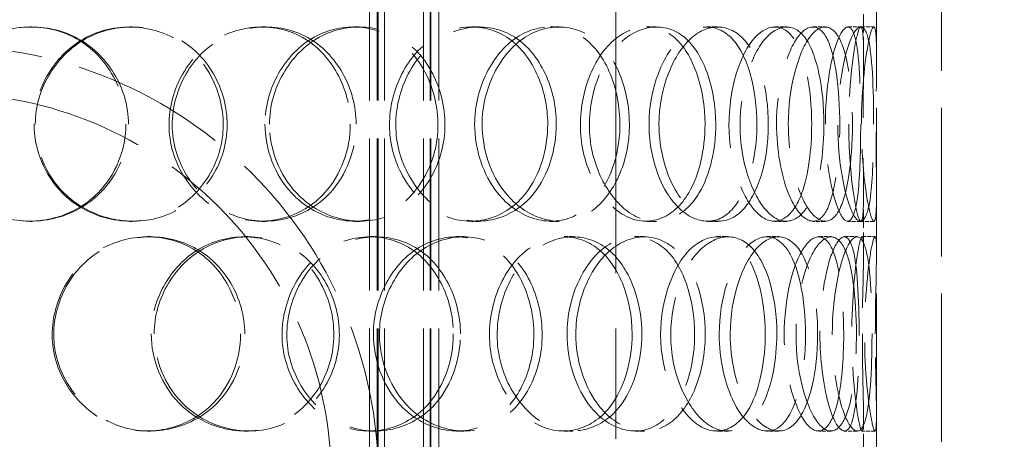
# Model space of a CAD drawing. Units: millimetres. Extents: x 0 to 10692, y 0 to 7560.
# Drawn here: x 3366 to 3593, y 6038 to 6135 of the extents above; entities that cross this region are included whole.
import ezdxf

# ---------------------------------------------------------------- set-up
doc = ezdxf.new("R2010")
doc.units = ezdxf.units.MM
doc.header["$LTSCALE"] = 18
for name, pattern in [('CHAIN', [0.3543, 0.2362, -0.0295, 0.0591, -0.0295]), ('DASH_DOT', [0.182, 0.1181, -0.0295, 0.0049, -0.0295]), ('DASHED_SPACE', [0.2067, 0.1654, -0.0413])]:
    doc.linetypes.add(name, pattern=pattern)
doc.layers.add('Centerline (ISO)', color=1, linetype='DASH_DOT', lineweight=9, true_color=0xff0000)
doc.layers.add('Hidden (ISO)', color=7, linetype='DASHED_SPACE', lineweight=9, true_color=0x0080c0)
doc.layers.add('Dimension (ISO)', color=3, linetype='Continuous', lineweight=9)
doc.styles.add('Note Text (ISO)', font='tahoma.ttf')
doc.dimstyles.new('Default (ISO)', dxfattribs={"dimscale": 18, "dimtxt": 3.5, "dimasz": 3.5, "dimexe": 1.5, "dimexo": 0, "dimgap": 1, "dimtad": 1, "dimrnd": 1e-08, "dimtxsty": 'Note Text (ISO)', "dimcen": 0.09, "dimdle": 10, "dimclrd": 256, "dimclre": 256, "dimclrt": 256, "dimazin": 2, "dimtfac": 1.001486, "dimtmove": 0, "dimatfit": 3, "dimfxl": 1, "dimtolj": 1, "dimlwd": -1, "dimlwe": -1, "dimarcsym": 0})

# ---------------------------------------------------------------- blocks, each defined once
blk = doc.blocks.new('*D31')
at = {"layer": 'Defpoints', "color": 0, "transparency": 16777216}
for p in [(3453.41, 6832.94), (3503.41, 4272.94), (3758.22, 4272.94)]:
    blk.add_point(p, dxfattribs=at)
at = {"layer": 'Dimension (ISO)', "transparency": 16777216}
blk.add_line((3758.22, 6769.94), (3758.22, 4335.94), dxfattribs=at)
for points in [[(3747.72, 6769.94), (3768.72, 6769.94), (3758.22, 6832.94)], [(3747.72, 4335.94), (3768.72, 4335.94), (3758.22, 4272.94)]]:
    blk.add_solid(points, dxfattribs=at)
at = {"layer": 'Dimension (ISO)', "transparency": 16777216, "insert": (3674.6, 5193.57), "char_height": 63, "attachment_point": 1, "rotation": 90, "style": 'Note Text (ISO)'}
blk.add_mtext('\\A1;2560', dxfattribs=at)

msp = doc.modelspace()

# ---------------------------------------------------------------- linework, layer by layer
at = {"layer": 'Centerline (ISO)', "linetype": 'CHAIN', "ltscale": 23.990969}
msp.add_line((3503.4081, 4240.6398), (3503.4081, 6888.8001), dxfattribs=at)
at = {"layer": 'Hidden (ISO)', "ltscale": 11.809251}
for p, q in [((3446.4884, 5721.1398), (3446.4884, 6424.1398)), ((3448.2884, 5721.1398), (3448.2884, 6424.1398)), ((3448.4884, 5721.1398), (3448.4884, 6424.1398)), ((3449.9884, 5721.1398), (3449.9884, 6424.1398)), ((3458.9884, 5721.1398), (3458.9884, 6424.1398)), ((3460.4884, 5721.1398), (3460.4884, 6424.1398)), ((3460.6884, 5721.1398), (3460.6884, 6424.1398)), ((3462.4884, 5721.1398), (3462.4884, 6424.1398))]:
    msp.add_line(p, q, dxfattribs=at)
at = {"layer": 'Hidden (ISO)', "ltscale": 11.51888}
for p, q in [((3563.5638, 6329.1398), (3563.5638, 5729.1398)), ((3578.5638, 6329.1398), (3578.5638, 5729.1398))]:
    msp.add_line(p, q, dxfattribs=at)
at = {"layer": 'Hidden (ISO)', "ltscale": 1.416615}
for p, q in [((3560.5638, 6127.0296), (3560.5638, 6140.4181)), ((3563.5638, 6127.0296), (3563.5638, 6140.4181)), ((3560.5638, 6081.8616), (3560.5638, 6095.25)), ((3563.5638, 6081.8616), (3563.5638, 6095.25)), ((3560.5638, 6030.0296), (3560.5638, 6043.4181)), ((3563.5638, 6030.0296), (3563.5638, 6043.4181))]:
    msp.add_line(p, q, dxfattribs=at)
at = {"layer": 'Hidden (ISO)', "ltscale": 0.317349}
for p, q in [((3368.1916, 6133.6398), (3368.4693, 6133.6398)), ((3391.1537, 6133.6398), (3391.7563, 6133.6398)), ((3421.5565, 6133.6398), (3422.5894, 6133.6398)), ((3442.881, 6133.6398), (3444.2157, 6133.6398)), ((3470.0605, 6133.6398), (3471.7798, 6133.6398)), ((3488.3273, 6133.6398), (3490.3051, 6133.6398)), ((3510.4734, 6133.6398), (3512.7646, 6133.6398)), ((3524.466, 6133.6398), (3526.9551, 6133.6398)), ((3540.1039, 6133.6398), (3542.8143, 6133.6398)), ((3548.8904, 6133.6398), (3551.7252, 6133.6398)), ((3556.9786, 6133.6398), (3559.9279, 6133.6398)), ((3559.974, 6133.6398), (3562.9656, 6133.6398)), ((3368.4693, 6088.6398), (3368.1916, 6088.6398)), ((3391.7563, 6088.6398), (3391.1537, 6088.6398)), ((3422.5894, 6088.6398), (3421.5565, 6088.6398)), ((3444.2157, 6088.6398), (3442.881, 6088.6398)), ((3471.7798, 6088.6398), (3470.0605, 6088.6398)), ((3490.3051, 6088.6398), (3488.3273, 6088.6398)), ((3512.7646, 6088.6398), (3510.4734, 6088.6398)), ((3526.9551, 6088.6398), (3524.466, 6088.6398)), ((3542.8143, 6088.6398), (3540.1039, 6088.6398)), ((3551.7252, 6088.6398), (3548.8904, 6088.6398)), ((3559.9279, 6088.6398), (3556.9786, 6088.6398)), ((3562.9656, 6088.6398), (3559.974, 6088.6398)), ((3395.2644, 6085.1398), (3395.9253, 6085.1398)), ((3417.5944, 6085.1398), (3418.5712, 6085.1398)), ((3446.6283, 6085.1398), (3448.016, 6085.1398)), ((3466.5908, 6085.1398), (3468.261, 6085.1398)), ((3491.4615, 6085.1398), (3493.4836, 6085.1398)), ((3507.7271, 6085.1398), (3509.9794, 6085.1398)), ((3526.7784, 6085.1398), (3529.3003, 6085.1398)), ((3538.2639, 6085.1398), (3540.9484, 6085.1398)), ((3550.227, 6085.1398), (3553.0808, 6085.1398)), ((3556.1676, 6085.1398), (3559.1054, 6085.1398)), ((3560.2458, 6085.1398), (3563.2413, 6085.1398)), ((3395.9253, 6040.1398), (3395.2644, 6040.1398)), ((3418.5712, 6040.1398), (3417.5944, 6040.1398)), ((3448.016, 6040.1398), (3446.6283, 6040.1398)), ((3468.261, 6040.1398), (3466.5908, 6040.1398)), ((3493.4836, 6040.1398), (3491.4615, 6040.1398)), ((3509.9794, 6040.1398), (3507.7271, 6040.1398)), ((3529.3003, 6040.1398), (3526.7784, 6040.1398)), ((3540.9484, 6040.1398), (3538.2639, 6040.1398)), ((3553.0808, 6040.1398), (3550.227, 6040.1398)), ((3559.1054, 6040.1398), (3556.1676, 6040.1398)), ((3563.2413, 6040.1398), (3560.2458, 6040.1398))]:
    msp.add_line(p, q, dxfattribs=at)
at = {"layer": 'Hidden (ISO)', "ltscale": 12.062542}
msp.add_arc((3348.5638, 6029.1398), 100, 0, 180, dxfattribs=at)
at = {"layer": 'Hidden (ISO)', "ltscale": 12.539013}
msp.add_arc((3348.5638, 6029.1398), 89.1, 0, 180, dxfattribs=at)
at = {"layer": 'Hidden (ISO)', "ltscale": 12.687437}
for points in [[(3390.8779, 6111.1398), (3390.8779, 6105.2447), (3388.4842, 6099.3859), (3384.3424, 6095.22), (3378.5056, 6089.3493), (3369.2203, 6087.1665), (3361.3006, 6089.8026), (3353.4516, 6092.4152), (3347.3344, 6099.6343), (3346.0946, 6107.7752), (3344.842, 6116.0006), (3348.6302, 6124.7826), (3355.4849, 6129.5599), (3362.1687, 6134.218), (3371.4449, 6134.8742), (3378.6566, 6131.2019), (3385.998, 6127.4636), (3390.8779, 6119.3971), (3390.8779, 6111.1398)], [(3369.3616, 6111.1398), (3369.3616, 6105.2447), (3371.7997, 6099.3859), (3375.9658, 6095.22), (3381.8368, 6089.3493), (3391.0599, 6087.1665), (3398.7741, 6089.8026), (3406.4195, 6092.4152), (3412.2469, 6099.6343), (3413.4289, 6107.7752), (3414.6233, 6116.0006), (3411.0388, 6124.7826), (3404.416, 6129.5599), (3397.9583, 6134.218), (3388.8588, 6134.8742), (3381.6623, 6131.2019), (3374.3363, 6127.4636), (3369.3616, 6119.3971), (3369.3616, 6111.1398)], [(3443.4121, 6111.1398), (3443.4121, 6105.2447), (3441.2281, 6099.3859), (3437.4031, 6095.22), (3432.0128, 6089.3493), (3423.3348, 6087.1665), (3415.7992, 6089.8026), (3408.3307, 6092.4152), (3402.3946, 6099.6343), (3401.1924, 6107.7752), (3399.9778, 6116.0006), (3403.6752, 6124.7826), (3410.2452, 6129.5599), (3416.6513, 6134.218), (3425.4216, 6134.8742), (3432.1322, 6131.2019), (3438.9636, 6127.4636), (3443.4121, 6119.3971), (3443.4121, 6111.1398)], [(3423.4303, 6111.1398), (3423.4303, 6105.2447), (3425.7335, 6099.3859), (3429.624, 6095.22), (3435.1064, 6089.3493), (3443.6168, 6087.1665), (3450.6001, 6089.8026), (3457.521, 6092.4152), (3462.6776, 6099.6343), (3463.7246, 6107.7752), (3464.7825, 6116.0006), (3461.633, 6124.7826), (3455.6866, 6129.5599), (3449.8885, 6134.218), (3441.5935, 6134.8742), (3434.9236, 6131.2019), (3428.1336, 6127.4636), (3423.4303, 6119.3971), (3423.4303, 6111.1398)], [(3489.6299, 6111.1398), (3489.6299, 6105.2447), (3487.8011, 6099.3859), (3484.5476, 6095.22), (3479.9626, 6089.3493), (3472.47, 6087.1665), (3465.8201, 6089.8026), (3459.2295, 6092.4152), (3453.8699, 6099.6343), (3452.7855, 6107.7752), (3451.6898, 6116.0006), (3455.0501, 6124.7826), (3460.8978, 6129.5599), (3466.5997, 6134.218), (3474.2798, 6134.8742), (3480.0426, 6131.2019), (3485.909, 6127.4636), (3489.6299, 6119.3971), (3489.6299, 6111.1398)], [(3472.5133, 6111.1398), (3472.5133, 6105.2447), (3474.5283, 6099.3859), (3477.8839, 6095.22), (3482.6127, 6089.3493), (3489.8437, 6087.1665), (3495.6309, 6089.8026), (3501.3665, 6092.4152), (3505.509, 6099.6343), (3506.3511, 6107.7752), (3507.2021, 6116.0006), (3504.6972, 6124.7826), (3499.8233, 6129.5599), (3495.0709, 6134.218), (3488.1329, 6134.8742), (3482.4337, 6131.2019), (3476.6319, 6127.4636), (3472.5133, 6119.3971), (3472.5133, 6111.1398)], [(3526.4533, 6111.1398), (3526.4533, 6105.2447), (3525.1015, 6099.3859), (3522.6361, 6095.22), (3519.1619, 6089.3493), (3513.3535, 6087.1665), (3508.0323, 6089.8026), (3502.7586, 6092.4152), (3498.3323, 6099.6343), (3497.4378, 6107.7752), (3496.534, 6116.0006), (3499.3334, 6124.7826), (3504.0695, 6129.5599), (3508.6874, 6134.218), (3514.766, 6134.8742), (3519.1971, 6131.2019), (3523.7079, 6127.4636), (3526.4533, 6119.3971), (3526.4533, 6111.1398)], [(3513.3418, 6111.1398), (3513.3418, 6105.2447), (3514.9343, 6099.3859), (3517.5317, 6095.22), (3521.1919, 6089.3493), (3526.662, 6087.1665), (3530.8678, 6089.8026), (3535.036, 6092.4152), (3537.8885, 6099.6343), (3538.4698, 6107.7752), (3539.0571, 6116.0006), (3537.3638, 6124.7826), (3533.8869, 6129.5599), (3530.4967, 6134.218), (3525.3776, 6134.8742), (3521.0287, 6131.2019), (3516.6015, 6127.4636), (3513.3418, 6119.3971), (3513.3418, 6111.1398)], [(3551.4301, 6111.1398), (3551.4301, 6105.2447), (3550.6453, 6099.3859), (3549.1323, 6095.22), (3547.0002, 6089.3493), (3543.2629, 6087.1665), (3539.6247, 6089.8026), (3536.019, 6092.4152), (3532.8209, 6099.6343), (3532.1758, 6107.7752), (3531.5241, 6116.0006), (3533.5763, 6124.7826), (3536.8852, 6129.5599), (3540.1116, 6134.218), (3544.1839, 6134.8742), (3546.9882, 6131.2019), (3549.843, 6127.4636), (3551.4301, 6119.3971), (3551.4301, 6111.1398)], [(3543.1968, 6111.1398), (3543.1968, 6105.2447), (3544.2609, 6099.3859), (3545.927, 6095.22), (3548.2749, 6089.3493), (3551.6198, 6087.1665), (3553.964, 6089.8026), (3556.2873, 6092.4152), (3557.6598, 6099.6343), (3557.9415, 6107.7752), (3558.2261, 6116.0006), (3557.4571, 6124.7826), (3555.6088, 6129.5599), (3553.8066, 6134.218), (3550.8474, 6134.8742), (3548.1383, 6131.2019), (3545.3806, 6127.4636), (3543.1968, 6119.3971), (3543.1968, 6111.1398)], [(3562.8969, 6111.1398), (3562.8969, 6105.2447), (3562.7314, 6099.3859), (3562.2716, 6095.22), (3561.6235, 6089.3493), (3560.2062, 6087.1665), (3558.4933, 6089.8026), (3556.7958, 6092.4152), (3555.0388, 6099.6343), (3554.6862, 6107.7752), (3554.3299, 6116.0006), (3555.4981, 6124.7826), (3557.1596, 6129.5599), (3558.7796, 6134.218), (3560.5744, 6134.8742), (3561.5652, 6131.2019), (3562.5738, 6127.4636), (3562.8969, 6119.3971), (3562.8969, 6111.1398)], [(3560.0902, 6111.1398), (3560.0902, 6105.2447), (3560.555, 6099.3859), (3561.1789, 6095.22), (3562.0581, 6089.3493), (3563.0551, 6087.1665), (3563.3816, 6089.8026), (3563.7053, 6092.4152), (3563.5064, 6099.6343), (3563.4697, 6107.7752), (3563.4327, 6116.0006), (3563.6391, 6124.7826), (3563.5425, 6129.5599), (3563.4482, 6134.218), (3562.846, 6134.8742), (3561.9573, 6131.2019), (3561.0526, 6127.4636), (3560.0902, 6119.3971), (3560.0902, 6111.1398)], [(3417.7231, 6062.6398), (3417.7231, 6056.7447), (3415.415, 6050.8859), (3411.398, 6046.72), (3405.7371, 6040.8493), (3396.6798, 6038.6665), (3388.887, 6041.3026), (3381.1636, 6043.9152), (3375.0862, 6051.1343), (3373.8549, 6059.2752), (3372.6109, 6067.5006), (3376.3853, 6076.2826), (3383.1542, 6081.0599), (3389.7543, 6085.718), (3398.8536, 6086.3742), (3405.8735, 6082.7019), (3413.0196, 6078.9636), (3417.7231, 6070.8971), (3417.7231, 6062.6398)], [(3396.7992, 6062.6398), (3396.7992, 6056.7447), (3399.1898, 6050.8859), (3403.252, 6046.72), (3408.9766, 6040.8493), (3417.9181, 6038.6665), (3425.3288, 6041.3026), (3432.6733, 6043.9152), (3438.2116, 6051.1343), (3439.3356, 6059.2752), (3440.4712, 6067.5006), (3437.0758, 6076.2826), (3430.7382, 6081.0599), (3424.5587, 6085.718), (3415.7881, 6086.3742), (3408.7964, 6082.7019), (3401.6789, 6078.9636), (3396.7992, 6070.8971), (3396.7992, 6062.6398)], [(3467.5153, 6062.6398), (3467.5153, 6056.7447), (3465.4921, 6050.8859), (3461.9229, 6046.72), (3456.8933, 6040.8493), (3448.7398, 6038.6665), (3441.5872, 6041.3026), (3434.4985, 6043.9152), (3428.803, 6051.1343), (3427.6501, 6059.2752), (3426.4852, 6067.5006), (3430.0438, 6076.2826), (3436.305, 6081.0599), (3442.41, 6085.718), (3450.7045, 6086.3742), (3456.9938, 6082.7019), (3463.3962, 6078.9636), (3467.5153, 6070.8971), (3467.5153, 6062.6398)], [(3448.8098, 6062.6398), (3448.8098, 6056.7447), (3450.9871, 6050.8859), (3454.6406, 6046.72), (3459.7893, 6040.8493), (3467.7264, 6038.6665), (3474.1654, 6041.3026), (3480.547, 6043.9152), (3485.2358, 6051.1343), (3486.1883, 6059.2752), (3487.1508, 6067.5006), (3484.2998, 6076.2826), (3478.844, 6081.0599), (3473.5243, 6085.718), (3465.8436, 6086.3742), (3459.6069, 6082.7019), (3453.2579, 6078.9636), (3448.8098, 6070.8971), (3448.8098, 6062.6398)], [(3509.3859, 6062.6398), (3509.3859, 6056.7447), (3507.7822, 6050.8859), (3504.8987, 6046.72), (3500.8352, 6040.8493), (3494.1286, 6038.6665), (3488.0926, 6041.3026), (3482.1104, 6043.9152), (3477.1762, 6051.1343), (3476.1784, 6059.2752), (3475.1702, 6067.5006), (3478.2761, 6076.2826), (3483.6125, 6081.0599), (3488.8159, 6085.718), (3495.7533, 6086.3742), (3500.8932, 6082.7019), (3506.1256, 6078.9636), (3509.3859, 6070.8971), (3509.3859, 6062.6398)], [(3494.1445, 6062.6398), (3494.1445, 6056.7447), (3495.9635, 6050.8859), (3498.965, 6046.72), (3503.1949, 6040.8493), (3509.599, 6038.6665), (3514.6376, 6041.3026), (3519.6312, 6043.9152), (3523.1582, 6051.1343), (3523.876, 6059.2752), (3524.6011, 6067.5006), (3522.4844, 6076.2826), (3518.2738, 6081.0599), (3514.1682, 6085.718), (3508.0888, 6086.3742), (3503.0224, 6082.7019), (3497.8648, 6078.9636), (3494.1445, 6070.8971), (3494.1445, 6062.6398)], [(3540.5465, 6062.6398), (3540.5465, 6056.7447), (3539.4692, 6050.8859), (3537.4633, 6046.72), (3534.6365, 6040.8493), (3529.8234, 6038.6665), (3525.306, 6041.3026), (3520.8288, 6043.9152), (3516.9845, 6051.1343), (3516.2082, 6059.2752), (3515.4239, 6067.5006), (3517.8701, 6076.2826), (3521.9265, 6081.0599), (3525.8817, 6085.718), (3531, 6086.3742), (3534.6482, 6082.7019), (3538.362, 6078.9636), (3540.5465, 6070.8971), (3540.5465, 6062.6398)], [(3529.7842, 6062.6398), (3529.7842, 6056.7447), (3531.1237, 6050.8859), (3533.2734, 6046.72), (3536.3028, 6040.8493), (3540.7475, 6038.6665), (3544.05, 6041.3026), (3547.3232, 6043.9152), (3549.4535, 6051.1343), (3549.8886, 6059.2752), (3550.3282, 6067.5006), (3549.0867, 6076.2826), (3546.4016, 6081.0599), (3543.7835, 6085.718), (3539.7104, 6086.3742), (3536.1516, 6082.7019), (3532.5289, 6078.9636), (3529.7842, 6070.8971), (3529.7842, 6062.6398)], [(3558.922, 6062.6398), (3558.922, 6056.7447), (3558.4428, 6050.8859), (3557.4481, 6046.72), (3556.0463, 6040.8493), (3553.4472, 6038.6665), (3550.7492, 6041.3026), (3548.0752, 6043.9152), (3545.5767, 6051.1343), (3545.0737, 6059.2752), (3544.5655, 6067.5006), (3546.1892, 6076.2826), (3548.6953, 6081.0599), (3551.139, 6085.718), (3554.0973, 6086.3742), (3556.0108, 6082.7019), (3557.9588, 6078.9636), (3558.922, 6070.8971), (3558.922, 6062.6398)], [(3553.3554, 6062.6398), (3553.3554, 6056.7447), (3554.1263, 6050.8859), (3555.2809, 6046.72), (3556.9081, 6040.8493), (3559.0974, 6038.6665), (3560.444, 6041.3026), (3561.7786, 6043.9152), (3562.3704, 6051.1343), (3562.4939, 6059.2752), (3562.6188, 6067.5006), (3562.3351, 6076.2826), (3561.3544, 6081.0599), (3560.3982, 6085.718), (3558.6025, 6086.3742), (3556.7884, 6082.7019), (3554.9418, 6078.9636), (3553.3554, 6070.8971), (3553.3554, 6062.6398)], [(3563.2885, 6062.6398), (3563.2885, 6056.7447), (3563.4394, 6050.8859), (3563.5221, 6046.72), (3563.6387, 6040.8493), (3563.4267, 6038.6665), (3562.7277, 6041.3026), (3562.035, 6043.9152), (3561.0488, 6051.1343), (3560.8525, 6059.2752), (3560.6542, 6067.5006), (3561.3474, 6076.2826), (3562.1363, 6081.0599), (3562.9057, 6085.718), (3563.507, 6086.3742), (3563.5585, 6082.7019), (3563.6108, 6078.9636), (3563.2885, 6070.8971), (3563.2885, 6062.6398)]]:
    msp.add_open_spline(points, degree=3, knots=[-1, -1, -1, -1, -0.87490126, -0.87490126, -0.87490126, -0.69860926, -0.69860926, -0.69860926, -0.52388904, -0.52388904, -0.52388904, -0.34735603, -0.34735603, -0.34735603, -0.17522609, -0.17522609, -0.17522609, 0, 0, 0, 0], dxfattribs=at)
at = {"layer": 'Hidden (ISO)', "ltscale": 12.598583}
for points in [[(3390.2875, 6111.1398), (3390.2875, 6119.3971), (3385.4757, 6127.4636), (3378.2367, 6131.2019), (3371.1256, 6134.8742), (3361.9789, 6134.218), (3355.3884, 6129.5599), (3348.6293, 6124.7826), (3344.8939, 6116.0006), (3346.1291, 6107.7752), (3347.3515, 6099.6343), (3353.3834, 6092.4152), (3361.1229, 6089.8026), (3368.9321, 6087.1665), (3378.0878, 6089.3493), (3383.8431, 6095.22), (3387.9272, 6099.3859), (3390.2875, 6105.2447), (3390.2875, 6111.1398)], [(3369.0714, 6111.1398), (3369.0714, 6119.3971), (3373.9767, 6127.4636), (3381.2004, 6131.2019), (3388.2966, 6134.8742), (3397.2691, 6134.218), (3403.6366, 6129.5599), (3410.1671, 6124.7826), (3413.7015, 6116.0006), (3412.5239, 6107.7752), (3411.3583, 6099.6343), (3405.6122, 6092.4152), (3398.0735, 6089.8026), (3390.4669, 6087.1665), (3381.3725, 6089.3493), (3375.5835, 6095.22), (3371.4755, 6099.3859), (3369.0714, 6105.2447), (3369.0714, 6111.1398)], [(3442.0886, 6111.1398), (3442.0886, 6119.3971), (3437.7022, 6127.4636), (3430.9662, 6131.2019), (3424.3491, 6134.8742), (3415.7013, 6134.218), (3409.3845, 6129.5599), (3402.9062, 6124.7826), (3399.2604, 6116.0006), (3400.4581, 6107.7752), (3401.6435, 6099.6343), (3407.4967, 6092.4152), (3414.861, 6089.8026), (3422.2915, 6087.1665), (3430.8484, 6089.3493), (3436.1635, 6095.22), (3439.9351, 6099.3859), (3442.0886, 6105.2447), (3442.0886, 6111.1398)], [(3422.3857, 6111.1398), (3422.3857, 6119.3971), (3427.0233, 6127.4636), (3433.7185, 6131.2019), (3440.2955, 6134.8742), (3448.4747, 6134.218), (3454.1918, 6129.5599), (3460.0553, 6124.7826), (3463.1608, 6116.0006), (3462.1177, 6107.7752), (3461.0854, 6099.6343), (3456.0007, 6092.4152), (3449.1763, 6089.8026), (3442.2905, 6087.1665), (3433.8988, 6089.3493), (3428.4929, 6095.22), (3424.6568, 6099.3859), (3422.3857, 6105.2447), (3422.3857, 6111.1398)], [(3487.6615, 6111.1398), (3487.6615, 6119.3971), (3483.9926, 6127.4636), (3478.208, 6131.2019), (3472.5257, 6134.8742), (3464.9526, 6134.218), (3459.3303, 6129.5599), (3453.5642, 6124.7826), (3450.2508, 6116.0006), (3451.3312, 6107.7752), (3452.4005, 6099.6343), (3457.6854, 6092.4152), (3464.184, 6089.8026), (3470.741, 6087.1665), (3478.1292, 6089.3493), (3482.6501, 6095.22), (3485.8582, 6099.3859), (3487.6615, 6105.2447), (3487.6615, 6111.1398)], [(3470.7838, 6111.1398), (3470.7838, 6119.3971), (3474.8449, 6127.4636), (3480.5657, 6131.2019), (3486.1854, 6134.8742), (3493.0267, 6134.218), (3497.7127, 6129.5599), (3502.5186, 6124.7826), (3504.9885, 6116.0006), (3504.1495, 6107.7752), (3503.319, 6099.6343), (3499.2343, 6092.4152), (3493.5788, 6089.8026), (3487.8724, 6087.1665), (3480.7422, 6089.3493), (3476.0794, 6095.22), (3472.7706, 6099.3859), (3470.7838, 6105.2447), (3470.7838, 6111.1398)], [(3523.9711, 6111.1398), (3523.9711, 6119.3971), (3521.264, 6127.4636), (3516.8162, 6131.2019), (3512.4469, 6134.8742), (3506.4531, 6134.218), (3501.8996, 6129.5599), (3497.2297, 6124.7826), (3494.4693, 6116.0006), (3495.3605, 6107.7752), (3496.2425, 6099.6343), (3500.607, 6092.4152), (3505.8072, 6089.8026), (3511.0541, 6087.1665), (3516.7815, 6089.3493), (3520.2072, 6095.22), (3522.6381, 6099.3859), (3523.9711, 6105.2447), (3523.9711, 6111.1398)], [(3511.0425, 6111.1398), (3511.0425, 6119.3971), (3514.2568, 6127.4636), (3518.6222, 6131.2019), (3522.9105, 6134.8742), (3527.9581, 6134.218), (3531.301, 6129.5599), (3534.7294, 6124.7826), (3536.399, 6116.0006), (3535.8199, 6107.7752), (3535.2467, 6099.6343), (3532.434, 6092.4152), (3528.324, 6089.8026), (3524.177, 6087.1665), (3518.7831, 6089.3493), (3515.174, 6095.22), (3512.6129, 6099.3859), (3511.0425, 6105.2447), (3511.0425, 6111.1398)], [(3548.5994, 6111.1398), (3548.5994, 6119.3971), (3547.0344, 6127.4636), (3544.2195, 6131.2019), (3541.4543, 6134.8742), (3537.4388, 6134.218), (3534.2574, 6129.5599), (3530.9947, 6124.7826), (3528.9712, 6116.0006), (3529.6138, 6107.7752), (3530.2499, 6099.6343), (3533.4034, 6092.4152), (3536.9587, 6089.8026), (3540.5461, 6087.1665), (3544.2313, 6089.3493), (3546.3337, 6095.22), (3547.8255, 6099.3859), (3548.5994, 6105.2447), (3548.5994, 6111.1398)], [(3540.481, 6111.1398), (3540.481, 6119.3971), (3542.6343, 6127.4636), (3545.3536, 6131.2019), (3548.0248, 6134.8742), (3550.9427, 6134.218), (3552.7198, 6129.5599), (3554.5423, 6124.7826), (3555.3006, 6116.0006), (3555.02, 6107.7752), (3554.7422, 6099.6343), (3553.3889, 6092.4152), (3551.098, 6089.8026), (3548.7865, 6087.1665), (3545.4882, 6089.3493), (3543.1731, 6095.22), (3541.5302, 6099.3859), (3540.481, 6105.2447), (3540.481, 6111.1398)], [(3559.9063, 6111.1398), (3559.9063, 6119.3971), (3559.5876, 6127.4636), (3558.5931, 6131.2019), (3557.6161, 6134.8742), (3555.8463, 6134.218), (3554.2489, 6129.5599), (3552.6107, 6124.7826), (3551.4588, 6116.0006), (3551.81, 6107.7752), (3552.1577, 6099.6343), (3553.8902, 6092.4152), (3555.5641, 6089.8026), (3557.253, 6087.1665), (3558.6506, 6089.3493), (3559.2896, 6095.22), (3559.743, 6099.3859), (3559.9063, 6105.2447), (3559.9063, 6111.1398)], [(3557.1387, 6111.1398), (3557.1387, 6119.3971), (3558.0876, 6127.4636), (3558.9797, 6131.2019), (3559.856, 6134.8742), (3560.4498, 6134.218), (3560.5428, 6129.5599), (3560.6381, 6124.7826), (3560.4345, 6116.0006), (3560.471, 6107.7752), (3560.5072, 6099.6343), (3560.7033, 6092.4152), (3560.3842, 6089.8026), (3560.0622, 6087.1665), (3559.0791, 6089.3493), (3558.2121, 6095.22), (3557.5969, 6099.3859), (3557.1387, 6105.2447), (3557.1387, 6111.1398)], [(3416.7581, 6062.6398), (3416.7581, 6070.8971), (3412.1202, 6078.9636), (3405.0738, 6082.7019), (3398.1519, 6086.3742), (3389.1796, 6085.718), (3382.6716, 6081.0599), (3375.9971, 6076.2826), (3372.2754, 6067.5006), (3373.502, 6059.2752), (3374.7161, 6051.1343), (3380.7088, 6043.9152), (3388.3243, 6041.3026), (3396.0084, 6038.6665), (3404.9394, 6040.8493), (3410.5212, 6046.72), (3414.4822, 6050.8859), (3416.7581, 6056.7447), (3416.7581, 6062.6398)], [(3396.1262, 6062.6398), (3396.1262, 6070.8971), (3400.9378, 6078.9636), (3407.956, 6082.7019), (3414.8501, 6086.3742), (3423.4983, 6085.718), (3429.5916, 6081.0599), (3435.8407, 6076.2826), (3439.1888, 6067.5006), (3438.069, 6059.2752), (3436.9607, 6051.1343), (3431.4997, 6043.9152), (3424.2576, 6041.3026), (3416.9504, 6038.6665), (3408.1337, 6040.8493), (3402.489, 6046.72), (3398.4834, 6050.8859), (3396.1262, 6056.7447), (3396.1262, 6062.6398)], [(3465.8556, 6062.6398), (3465.8556, 6070.8971), (3461.7939, 6078.9636), (3455.4808, 6082.7019), (3449.2793, 6086.3742), (3441.1005, 6085.718), (3435.0807, 6081.0599), (3428.9068, 6076.2826), (3425.3979, 6067.5006), (3426.5465, 6059.2752), (3427.6834, 6051.1343), (3433.2994, 6043.9152), (3440.2892, 6041.3026), (3447.342, 6038.6665), (3455.3817, 6040.8493), (3460.3412, 6046.72), (3463.8605, 6050.8859), (3465.8556, 6056.7447), (3465.8556, 6062.6398)], [(3447.411, 6062.6398), (3447.411, 6070.8971), (3451.7971, 6078.9636), (3458.0574, 6082.7019), (3464.2072, 6086.3742), (3471.7807, 6085.718), (3477.0261, 6081.0599), (3482.4058, 6076.2826), (3485.217, 6067.5006), (3484.268, 6059.2752), (3483.3287, 6051.1343), (3478.7054, 6043.9152), (3472.4128, 6041.3026), (3466.0637, 6038.6665), (3458.2373, 6040.8493), (3453.1605, 6046.72), (3449.5579, 6050.8859), (3447.411, 6056.7447), (3447.411, 6062.6398)], [(3507.1419, 6062.6398), (3507.1419, 6070.8971), (3503.927, 6078.9636), (3498.7677, 6082.7019), (3493.6995, 6086.3742), (3486.8589, 6085.718), (3481.7281, 6081.0599), (3476.4661, 6076.2826), (3473.4036, 6067.5006), (3474.3977, 6059.2752), (3475.3816, 6051.1343), (3480.247, 6043.9152), (3486.1457, 6041.3026), (3492.0974, 6038.6665), (3498.7105, 6040.8493), (3502.7173, 6046.72), (3505.5606, 6050.8859), (3507.1419, 6056.7447), (3507.1419, 6062.6398)], [(3492.1131, 6062.6398), (3492.1131, 6070.8971), (3495.7815, 6078.9636), (3500.8671, 6082.7019), (3505.8629, 6086.3742), (3511.8574, 6085.718), (3515.9057, 6081.0599), (3520.0576, 6076.2826), (3522.1448, 6067.5006), (3521.4297, 6059.2752), (3520.722, 6051.1343), (3517.2442, 6043.9152), (3512.3203, 6041.3026), (3507.352, 6038.6665), (3501.0373, 6040.8493), (3496.8664, 6046.72), (3493.9067, 6050.8859), (3492.1131, 6056.7447), (3492.1131, 6062.6398)], [(3537.8677, 6062.6398), (3537.8677, 6070.8971), (3535.7137, 6078.9636), (3532.0517, 6082.7019), (3528.4544, 6086.3742), (3523.4075, 6085.718), (3519.5075, 6081.0599), (3515.5077, 6076.2826), (3513.0956, 6067.5006), (3513.869, 6059.2752), (3514.6344, 6051.1343), (3518.4251, 6043.9152), (3522.8398, 6041.3026), (3527.2942, 6038.6665), (3532.0402, 6040.8493), (3534.8275, 6046.72), (3536.8054, 6050.8859), (3537.8677, 6056.7447), (3537.8677, 6062.6398)], [(3527.2555, 6062.6398), (3527.2555, 6070.8971), (3529.9619, 6078.9636), (3533.5341, 6082.7019), (3537.0432, 6086.3742), (3541.0595, 6085.718), (3543.6411, 6081.0599), (3546.2887, 6076.2826), (3547.5129, 6067.5006), (3547.0794, 6059.2752), (3546.6504, 6051.1343), (3544.5498, 6043.9152), (3541.3223, 6041.3026), (3538.0658, 6038.6665), (3533.6832, 6040.8493), (3530.696, 6046.72), (3528.5763, 6050.8859), (3527.2555, 6056.7447), (3527.2555, 6062.6398)], [(3555.9867, 6062.6398), (3555.9867, 6070.8971), (3555.037, 6078.9636), (3553.1162, 6082.7019), (3551.2294, 6086.3742), (3548.3123, 6085.718), (3545.9028, 6081.0599), (3543.4317, 6076.2826), (3541.8305, 6067.5006), (3542.3317, 6059.2752), (3542.8277, 6051.1343), (3545.2913, 6043.9152), (3547.928, 6041.3026), (3550.5884, 6038.6665), (3553.1512, 6040.8493), (3554.5334, 6046.72), (3555.5142, 6050.8859), (3555.9867, 6056.7447), (3555.9867, 6062.6398)], [(3550.4979, 6062.6398), (3550.4979, 6070.8971), (3552.0621, 6078.9636), (3553.883, 6082.7019), (3555.6717, 6086.3742), (3557.4424, 6085.718), (3558.3852, 6081.0599), (3559.3522, 6076.2826), (3559.6319, 6067.5006), (3559.5089, 6059.2752), (3559.3871, 6051.1343), (3558.8035, 6043.9152), (3557.4875, 6041.3026), (3556.1597, 6038.6665), (3554.001, 6040.8493), (3552.3965, 6046.72), (3551.258, 6050.8859), (3550.4979, 6056.7447), (3550.4979, 6062.6398)], [(3560.2924, 6062.6398), (3560.2924, 6070.8971), (3560.6102, 6078.9636), (3560.5585, 6082.7019), (3560.5078, 6086.3742), (3559.9148, 6085.718), (3559.1563, 6081.0599), (3558.3783, 6076.2826), (3557.6948, 6067.5006), (3557.8904, 6059.2752), (3558.0839, 6051.1343), (3559.0563, 6043.9152), (3559.7394, 6041.3026), (3560.4286, 6038.6665), (3560.6376, 6040.8493), (3560.5227, 6046.72), (3560.4411, 6050.8859), (3560.2924, 6056.7447), (3560.2924, 6062.6398)]]:
    msp.add_open_spline(points, degree=3, knots=[0, 0, 0, 0, 0.17522609, 0.17522609, 0.17522609, 0.34735603, 0.34735603, 0.34735603, 0.52388904, 0.52388904, 0.52388904, 0.69860926, 0.69860926, 0.69860926, 0.87490126, 0.87490126, 0.87490126, 1, 1, 1, 1], dxfattribs=at)

# ---------------------------------------------------------------- dimensions: what is measured, and where the dimension line sits
at = {"layer": 'Dimension (ISO)'}
dim = msp.add_linear_dim(base=(3758.224, 4272.9398), p1=(3453.4081, 6832.9398), p2=(3503.4081, 4272.9398), angle=90, dimstyle='Default (ISO)', override={"dimgap": 1, "dimdec": 2, "dimse1": 1, "dimse2": 1, "dimtol": 0, "dimlim": 0, "dimtp": 0, "dimtm": 0, "dimtdec": 2, "dimtofl": 0, "dimatfit": 1}, dxfattribs=at)
dim.commit()
dim.dimension.update_dxf_attribs({"geometry": '*D31', "text_midpoint": (3758.224, 5284.1177), "dimtype": 160})

doc.saveas('drawing.dxf')
